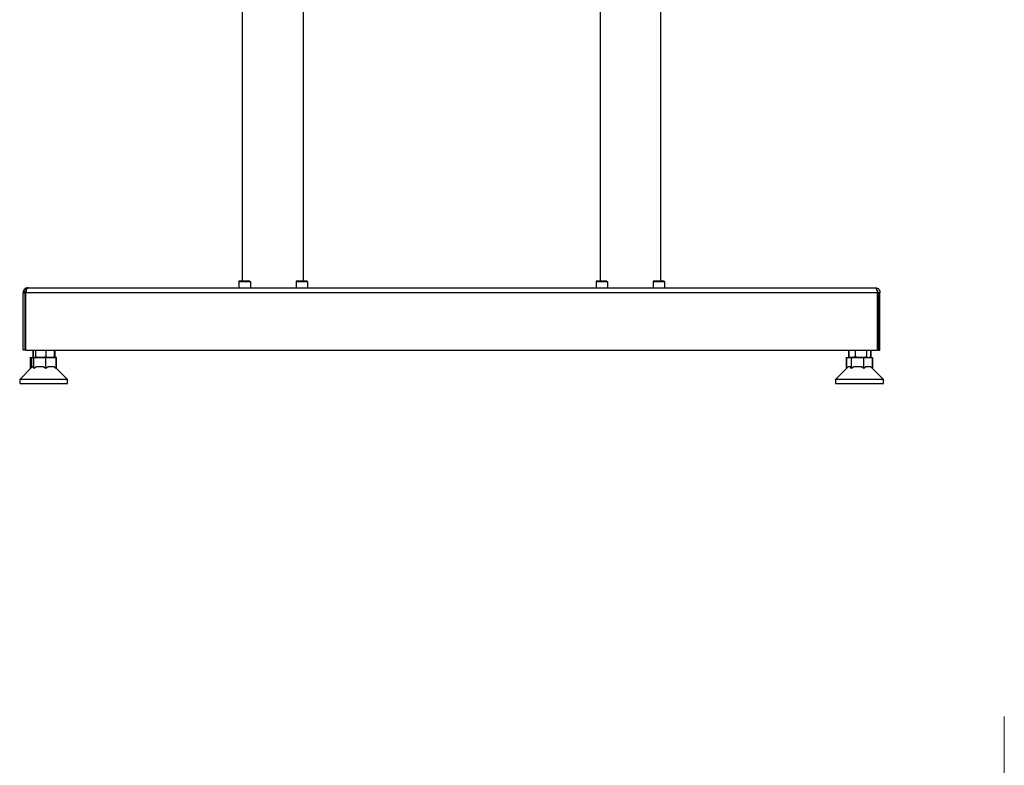
# Model space of a CAD drawing. Units: millimetres. Extents: x 758.3 to 773.2, y 509.3 to 517.5.
# Drawn here: x 760.5 to 762.1, y 514.7 to 515.9 of the extents above; entities that cross this region are included whole.
import ezdxf

# ---------------------------------------------------------------- set-up
doc = ezdxf.new("R2010")
doc.units = ezdxf.units.MM
doc.layers.add('PDF _Геометрия', color=7, linetype='Continuous')

msp = doc.modelspace()

# ---------------------------------------------------------------- linework, layer by layer
at = {"layer": 'PDF _Геометрия', "lineweight": 25}
for points in [[(760.8676, 516.0456), (760.8676, 515.4956)], [(760.969, 515.4956), (760.969, 516.0456)], [(761.4593, 516.0456), (761.4593, 515.4956)], [(761.5593, 515.4956), (761.5593, 516.0456)], [(760.8815, 515.4844), (760.8815, 515.4942), (760.8801, 515.4942), (760.8801, 515.4956), (760.8787, 515.4956), (760.8774, 515.4956), (760.876, 515.4956), (760.8732, 515.4956), (760.8718, 515.4956), (760.869, 515.4956), (760.8662, 515.4956), (760.8649, 515.4956), (760.8635, 515.4956), (760.8621, 515.4956), (760.8621, 515.4942), (760.8621, 515.4844)], [(760.8815, 515.4942), (760.8801, 515.4942), (760.8787, 515.4942), (760.876, 515.4942), (760.8746, 515.4942), (760.8718, 515.4942), (760.869, 515.4942), (760.8662, 515.4942), (760.8635, 515.4942), (760.8621, 515.4942)], [(760.976, 515.4844), (760.976, 515.4942), (760.9746, 515.4942), (760.9746, 515.4956), (760.9732, 515.4956), (760.9718, 515.4956), (760.9704, 515.4956), (760.9676, 515.4956), (760.9662, 515.4956), (760.9635, 515.4956), (760.9607, 515.4956), (760.9593, 515.4956), (760.9579, 515.4956), (760.9565, 515.4956), (760.9565, 515.4942), (760.9565, 515.4844)], [(760.976, 515.4942), (760.9746, 515.4942), (760.9732, 515.4942), (760.9704, 515.4942), (760.969, 515.4942), (760.9662, 515.4942), (760.9635, 515.4942), (760.9607, 515.4942), (760.9579, 515.4942), (760.9565, 515.4942)], [(761.4718, 515.4844), (761.4718, 515.4942), (761.4704, 515.4942), (761.4704, 515.4956), (761.469, 515.4956), (761.4662, 515.4956), (761.4649, 515.4956), (761.4621, 515.4956), (761.4593, 515.4956), (761.4565, 515.4956), (761.4551, 515.4956), (761.4537, 515.4956), (761.4524, 515.4956), (761.4524, 515.4942), (761.4524, 515.4844)], [(761.4718, 515.4942), (761.4704, 515.4942), (761.469, 515.4942), (761.4676, 515.4942), (761.4649, 515.4942), (761.4621, 515.4942), (761.4593, 515.4942), (761.4565, 515.4942), (761.4551, 515.4942), (761.4537, 515.4942), (761.4524, 515.4942)], [(761.5662, 515.4844), (761.5662, 515.4942), (761.5649, 515.4942), (761.5649, 515.4956), (761.5635, 515.4956), (761.5607, 515.4956), (761.5593, 515.4956), (761.5565, 515.4956), (761.5537, 515.4956), (761.551, 515.4956), (761.5496, 515.4956), (761.5482, 515.4956), (761.5468, 515.4956), (761.5468, 515.4942), (761.5468, 515.4844)], [(761.5662, 515.4942), (761.5649, 515.4942), (761.5635, 515.4942), (761.5621, 515.4942), (761.5593, 515.4942), (761.5565, 515.4942), (761.5537, 515.4942), (761.551, 515.4942), (761.5496, 515.4942), (761.5482, 515.4942), (761.5468, 515.4942)], [(760.5135, 515.4844), (760.5121, 515.4844), (760.5107, 515.4844), (760.5107, 515.4831), (760.5093, 515.4831), (760.5079, 515.4831), (760.5079, 515.4817), (760.5065, 515.4817), (760.5065, 515.4803), (760.5051, 515.4789), (760.5051, 515.4775), (760.5051, 515.4761), (760.5079, 515.4761), (760.5079, 515.4775), (760.5079, 515.4789), (760.5093, 515.4789), (760.5093, 515.4803), (760.5107, 515.4803)], [(760.5079, 515.4761), (760.5079, 515.3817), (760.5051, 515.3817), (760.5051, 515.4761)], [(760.5093, 515.4761), (760.5093, 515.4775), (760.5107, 515.4789), (760.5107, 515.4803), (760.5107, 515.4817), (760.5121, 515.4831), (760.5121, 515.4844), (760.5135, 515.4844), (761.9149, 515.4844), (761.9149, 515.4831), (761.9162, 515.4831), (761.9162, 515.4817), (761.9176, 515.4803), (761.9176, 515.4789), (761.9176, 515.4775), (761.9176, 515.4761)], [(761.9149, 515.4844), (761.9162, 515.4844), (761.919, 515.4831), (761.9204, 515.4817), (761.9218, 515.4789), (761.9218, 515.4761), (761.919, 515.4761), (761.919, 515.4775), (761.9176, 515.4789), (761.9162, 515.4803)], [(761.919, 515.4761), (761.919, 515.3817), (761.9218, 515.3817), (761.9218, 515.4761)], [(760.519, 515.3692), (760.5232, 515.3692), (760.5218, 515.3706), (760.5218, 515.3817), (760.5218, 515.3706)], [(760.5426, 515.3817), (760.5426, 515.3706), (760.5385, 515.3692), (760.5343, 515.3692), (760.5301, 515.3692), (760.526, 515.3706), (760.526, 515.3817)], [(760.5565, 515.3817), (760.5565, 515.3706), (760.5551, 515.3692), (760.5565, 515.3706), (760.5537, 515.3692), (760.5496, 515.3692), (760.5468, 515.3692), (760.5426, 515.3706)], [(760.5579, 515.3817), (760.5579, 515.3706), (760.5565, 515.3706), (760.5579, 515.3706)], [(761.8815, 515.3706), (761.8801, 515.3706), (761.876, 515.3692), (761.8746, 515.3692), (761.8718, 515.3692), (761.8704, 515.3706), (761.8704, 515.3817), (761.8704, 515.3706), (761.8718, 515.3692)], [(761.8996, 515.3817), (761.8996, 515.3706), (761.894, 515.3692), (761.8899, 515.3692), (761.8857, 515.3692), (761.8815, 515.3706), (761.8815, 515.3817)], [(761.8996, 515.3706), (761.901, 515.3692), (761.9024, 515.3692), (761.9037, 515.3692), (761.9065, 515.3706), (761.9065, 515.3817), (761.9065, 515.3706)], [(760.5607, 515.3511), (760.5607, 515.3692), (760.5593, 515.3692), (760.5593, 515.3511), (760.5565, 515.3539), (760.5551, 515.3539), (760.5537, 515.3539), (760.5524, 515.3539), (760.551, 515.3539), (760.5496, 515.3539), (760.5482, 515.3539), (760.5468, 515.3539), (760.5426, 515.3511), (760.5385, 515.3539), (760.5371, 515.3539), (760.5357, 515.3539), (760.5329, 515.3539), (760.5315, 515.3539), (760.5301, 515.3539), (760.5287, 515.3539), (760.5274, 515.3539), (760.5232, 515.3511), (760.5218, 515.3539), (760.5204, 515.3539), (760.4996, 515.3331), (760.4996, 515.3261), (760.501, 515.3261), (760.5024, 515.3261), (760.5051, 515.3261), (760.5079, 515.3261), (760.5121, 515.3261), (760.5162, 515.3261), (760.5204, 515.3261), (760.5246, 515.3261), (760.5301, 515.3261), (760.5343, 515.3261), (760.5399, 515.3261), (760.5454, 515.3261), (760.551, 515.3261), (760.5551, 515.3261), (760.5607, 515.3261), (760.5649, 515.3261), (760.5676, 515.3261), (760.5718, 515.3261), (760.5746, 515.3261), (760.576, 515.3261), (760.5774, 515.3261), (760.5787, 515.3261), (760.5787, 515.3331), (760.5593, 515.3525)], [(760.5176, 515.3511), (760.5176, 515.3692), (760.519, 515.3692), (760.519, 515.3525)], [(760.5218, 515.3706), (760.5218, 515.3706)], [(760.5218, 515.3706), (760.5218, 515.3706)], [(760.5232, 515.3692), (760.5232, 515.3692)], [(760.5232, 515.3511), (760.5232, 515.3692), (760.5426, 515.3692)], [(760.526, 515.3706), (760.5246, 515.3692)], [(760.5426, 515.3511), (760.5426, 515.3692), (760.5593, 515.3692)], [(760.5551, 515.3692), (760.5551, 515.3692)], [(761.8662, 515.3692), (761.8662, 515.3692)], [(761.8662, 515.3692), (761.8746, 515.3692)], [(761.8704, 515.3706), (761.8704, 515.3706)], [(761.8746, 515.3511), (761.8746, 515.3692), (761.8954, 515.3692)], [(761.8954, 515.3511), (761.8954, 515.3692), (761.9093, 515.3692)], [(761.9037, 515.3692), (761.9051, 515.3706)], [(761.9093, 515.3692), (761.9093, 515.3692)], [(760.5787, 515.3331), (760.5774, 515.3331), (760.576, 515.3331), (760.5746, 515.3331), (760.5718, 515.3331), (760.5676, 515.3331), (760.5649, 515.3331), (760.5607, 515.3331), (760.5551, 515.3331), (760.551, 515.3331), (760.5454, 515.3331), (760.5399, 515.3331), (760.5343, 515.3331), (760.5301, 515.3331), (760.5246, 515.3331), (760.5204, 515.3331), (760.5162, 515.3331), (760.5121, 515.3331), (760.5079, 515.3331), (760.5051, 515.3331), (760.5024, 515.3331), (760.501, 515.3331), (760.4996, 515.3331)], [(761.9274, 515.3331), (761.926, 515.3331), (761.9246, 515.3331), (761.9218, 515.3331), (761.919, 515.3331), (761.9149, 515.3331), (761.9107, 515.3331), (761.9065, 515.3331), (761.9024, 515.3331), (761.8968, 515.3331), (761.8912, 515.3331), (761.8871, 515.3331), (761.8815, 515.3331), (761.876, 515.3331), (761.8718, 515.3331), (761.8662, 515.3331), (761.8621, 515.3331), (761.8593, 515.3331), (761.8551, 515.3331), (761.8524, 515.3331), (761.851, 515.3331), (761.8496, 515.3331), (761.8482, 515.3331)]]:
    msp.add_lwpolyline(points, dxfattribs=at)
for points in [[(760.5093, 515.3817), (761.9176, 515.3817), (761.9176, 515.4761), (760.5093, 515.4761)], [(761.9065, 515.3539), (761.9051, 515.3539), (761.9037, 515.3539), (761.9024, 515.3539), (761.901, 515.3539), (761.8996, 515.3539), (761.8982, 515.3539), (761.8954, 515.3511), (761.8912, 515.3539), (761.8899, 515.3539), (761.8871, 515.3539), (761.8857, 515.3539), (761.8843, 515.3539), (761.8829, 515.3539), (761.8815, 515.3539), (761.8801, 515.3539), (761.8787, 515.3539), (761.8746, 515.3511), (761.8732, 515.3539), (761.8718, 515.3539), (761.8704, 515.3539), (761.869, 515.3539), (761.8676, 515.3525), (761.8482, 515.3331), (761.8482, 515.3261), (761.8496, 515.3261), (761.851, 515.3261), (761.8524, 515.3261), (761.8551, 515.3261), (761.8593, 515.3261), (761.8621, 515.3261), (761.8662, 515.3261), (761.8718, 515.3261), (761.876, 515.3261), (761.8815, 515.3261), (761.8871, 515.3261), (761.8912, 515.3261), (761.8968, 515.3261), (761.9024, 515.3261), (761.9065, 515.3261), (761.9107, 515.3261), (761.9149, 515.3261), (761.919, 515.3261), (761.9218, 515.3261), (761.9246, 515.3261), (761.926, 515.3261), (761.9274, 515.3261), (761.9274, 515.3331), (761.9093, 515.3511), (761.9093, 515.3692), (761.9093, 515.3511)], [(761.8662, 515.3692), (761.8662, 515.3511)]]:
    msp.add_lwpolyline(points, close=True, dxfattribs=at)
at = {"layer": 'PDF _Геометрия', "lineweight": 18}
msp.add_lwpolyline([(762.1274, 514.7761), (762.1274, 514.5108), (762.1274, 514.2553), (762.1274, 513.8456)], dxfattribs=at)

doc.saveas('drawing.dxf')
